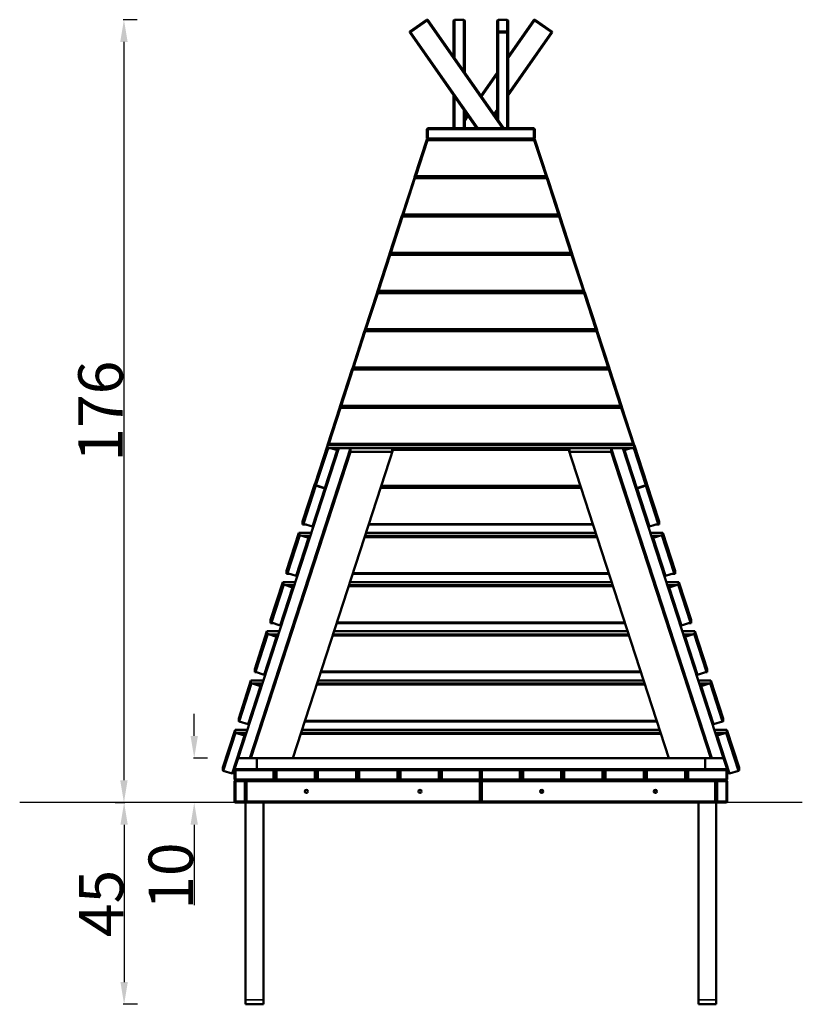
# Model space of a CAD drawing. Units: millimetres. Extents: x 1893 to 2069, y 566 to 788.
import ezdxf

# ---------------------------------------------------------------- set-up
doc = ezdxf.new("R2010")
doc.units = ezdxf.units.MM
doc.header["$LTSCALE"] = 10
doc.layers.add('Widoczne (ISO)', color=7, linetype='Continuous', lineweight=50)
doc.layers.add('Widoczne wąskie (ISO)', color=7, linetype='Continuous', lineweight=35)
doc.styles.get("Standard").update_dxf_attribs({"font": 'tahoma.ttf'})
doc.dimstyles.new('Karol 10', dxfattribs={"dimtxt": 10, "dimasz": 5, "dimexe": 0.18, "dimexo": 0.0625, "dimgap": 0.09, "dimtad": 1, "dimdec": 0, "dimzin": 0, "dimdsep": 46, "dimtxsty": 'Standard', "dimcen": 0.09, "dimadec": 0, "dimazin": 0, "dimtfac": 1, "dimtdec": 0, "dimtofl": 0, "dimtmove": 0, "dimatfit": 3, "dimfxl": 3, "dimfxlon": 1, "dimtolj": 1, "dimtzin": 0, "dimarcsym": 0})

# ---------------------------------------------------------------- blocks, each defined once
blk = doc.blocks.new('*D13')
at = {"color": 0, "lineweight": -2, "transparency": 16777216}
for p, q in [((1919.2, 788.1), (1916.02, 788.1)), ((1916.2, 783.1), (1916.2, 616.83)), ((1914.25, 611.83), (1916.38, 611.83))]:
    blk.add_line(p, q, dxfattribs=at)
at = {"color": 0, "transparency": 16777216}
for points in [[(1915.36, 783.1), (1917.03, 783.1), (1916.2, 788.1)], [(1915.36, 616.83), (1917.03, 616.83), (1916.2, 611.83)]]:
    blk.add_solid(points, dxfattribs=at)
at = {"layer": 'Defpoints', "color": 0, "transparency": 16777216}
for p in [(1991.71, 788.1), (1914.19, 611.83), (1916.2, 611.83)]:
    blk.add_point(p, dxfattribs=at)
at = {"color": 0, "transparency": 16777216, "insert": (1910.91, 699.96), "char_height": 10, "attachment_point": 5, "rotation": 90}
blk.add_mtext('\\A1;176', dxfattribs=at)
blk = doc.blocks.new('*D14')
at = {"color": 0, "lineweight": -2, "transparency": 16777216}
for p, q in [((1919.24, 611.83), (1916.06, 611.83)), ((1916.24, 606.83), (1916.24, 571.4)), ((1919.24, 566.4), (1916.06, 566.4))]:
    blk.add_line(p, q, dxfattribs=at)
at = {"color": 0, "transparency": 16777216}
for points in [[(1915.41, 606.83), (1917.07, 606.83), (1916.24, 611.83)], [(1915.41, 571.4), (1917.07, 571.4), (1916.24, 566.4)]]:
    blk.add_solid(points, dxfattribs=at)
at = {"layer": 'Defpoints', "color": 0, "transparency": 16777216}
for p in [(1937.32, 611.83), (1916.24, 566.4), (1945.6, 566.4)]:
    blk.add_point(p, dxfattribs=at)
at = {"color": 0, "transparency": 16777216, "insert": (1911.05, 589.11), "char_height": 10, "attachment_point": 5, "rotation": 90}
blk.add_mtext('\\A1;45', dxfattribs=at)
blk = doc.blocks.new('*D15')
at = {"color": 0, "lineweight": -2, "transparency": 16777216}
for p, q in [((1932.03, 626.83), (1932.03, 631.83)), ((1935.03, 621.83), (1931.85, 621.83)), ((1935.03, 611.83), (1931.85, 611.83)), ((1932.03, 606.83), (1932.03, 588.71))]:
    blk.add_line(p, q, dxfattribs=at)
at = {"color": 0, "transparency": 16777216}
for points in [[(1931.2, 626.83), (1932.86, 626.83), (1932.03, 621.83)], [(1931.2, 606.83), (1932.86, 606.83), (1932.03, 611.83)]]:
    blk.add_solid(points, dxfattribs=at)
at = {"layer": 'Defpoints', "color": 0, "transparency": 16777216}
for p in [(1979.28, 621.83), (1932.03, 611.83), (1979.14, 611.83)]:
    blk.add_point(p, dxfattribs=at)
at = {"color": 0, "transparency": 16777216, "insert": (1926.74, 595.27), "char_height": 10, "attachment_point": 5, "rotation": 90}
blk.add_mtext('\\A1;10', dxfattribs=at)

msp = doc.modelspace()

# ---------------------------------------------------------------- linework, layer by layer
msp.add_line((2069.01, 611.83), (1892.72, 611.83))
at = {"layer": 'Widoczne (ISO)'}
for p, q in [((1984.38, 788.1), (1980.62, 785.46)), ((1980.73, 785.3), (1984.5, 787.93)), ((1984.5, 787.93), (1984.38, 788.1)), ((1984.38, 788.1), (1984.66, 788.05)), ((1984.66, 788.05), (1984.5, 787.93)), ((1984.5, 787.93), (2001.51, 763.64)), ((2001.76, 763.64), (1984.66, 788.05)), ((1990.46, 787.93), (1990.66, 788.1)), ((1990.66, 788.05), (1990.46, 787.93)), ((1990.46, 787.93), (1990.46, 779.78)), ((1990.66, 788.1), (1990.66, 788.05)), ((1992.76, 788.1), (1990.66, 788.1)), ((1990.66, 779.49), (1990.66, 788.05)), ((1990.66, 788.05), (1992.76, 788.05)), ((1992.76, 788.05), (1992.76, 788.1)), ((1992.76, 788.1), (1992.96, 787.93)), ((1992.96, 787.93), (1992.76, 788.05)), ((1992.76, 788.05), (1992.76, 776.49)), ((1992.96, 776.21), (1992.96, 787.93)), ((2000.46, 788.1), (2000.26, 787.93)), ((2000.26, 787.93), (2000.26, 785.3)), ((2000.46, 785.46), (2000.46, 788.1)), ((2000.46, 788.1), (2002.56, 788.1)), ((2002.76, 787.93), (2002.56, 788.1)), ((2002.56, 788.1), (2002.56, 785.46)), ((2008.55, 788.05), (2002.76, 779.78)), ((2002.76, 785.3), (2002.76, 787.93)), ((2002.76, 779.43), (2008.71, 787.93)), ((2008.55, 788.05), (2008.83, 788.1)), ((2008.71, 787.93), (2008.55, 788.05)), ((2008.83, 788.1), (2008.71, 787.93)), ((2008.71, 787.93), (2012.48, 785.3)), ((2012.6, 785.46), (2008.83, 788.1)), ((1980.57, 785.18), (1980.62, 785.46)), ((1980.73, 785.3), (1980.57, 785.18)), ((1980.57, 785.18), (1995.65, 763.64)), ((1980.62, 785.46), (1980.73, 785.3)), ((1995.9, 763.64), (1980.73, 785.3)), ((2000.26, 785.3), (2000.46, 785.46)), ((2000.46, 785.18), (2000.26, 785.3)), ((2000.26, 785.3), (2000.26, 765.78)), ((2000.46, 785.46), (2000.46, 785.18)), ((2002.56, 785.46), (2000.46, 785.46)), ((2000.46, 765.49), (2000.46, 785.18)), ((2000.46, 785.18), (2002.56, 785.18)), ((2002.56, 785.18), (2002.56, 785.46)), ((2002.56, 785.46), (2002.76, 785.3)), ((2002.76, 785.3), (2002.56, 785.18)), ((2002.56, 785.18), (2002.56, 763.64)), ((2002.76, 763.64), (2002.76, 785.3)), ((2012.48, 785.3), (2002.76, 771.41)), ((2002.76, 771.06), (2012.64, 785.18)), ((2012.48, 785.3), (2012.6, 785.46)), ((2012.64, 785.18), (2012.48, 785.3)), ((2012.6, 785.46), (2012.64, 785.18)), ((2000.26, 776.21), (1996.61, 770.99)), ((1996.73, 770.82), (2000.26, 775.86)), ((1990.46, 771.06), (1990.46, 763.64)), ((1990.66, 763.64), (1990.66, 770.77)), ((1992.76, 767.77), (1992.76, 763.64)), ((1992.96, 763.64), (1992.96, 767.49)), ((2000.26, 767.84), (1999.54, 766.81)), ((1999.66, 766.63), (2000.26, 767.49)), ((1993.55, 766.63), (1992.96, 765.78)), ((1992.96, 765.43), (1993.68, 766.46)), ((1984.46, 763.44), (1984.66, 763.64)), ((1984.66, 763.44), (1984.46, 763.44)), ((1984.46, 763.44), (1984.46, 761.34)), ((1984.66, 763.64), (1984.66, 763.44)), ((2008.56, 763.64), (1984.66, 763.64)), ((1984.66, 763.44), (2008.56, 763.44)), ((1984.66, 761.34), (1984.66, 763.44)), ((2008.56, 763.64), (2008.76, 763.44)), ((2008.56, 763.44), (2008.56, 763.64)), ((2008.76, 763.44), (2008.56, 763.44)), ((2008.56, 763.44), (2008.56, 761.34)), ((2008.76, 761.34), (2008.76, 763.44)), ((1984.41, 761.12), (1981.65, 752.61)), ((1981.92, 752.86), (1984.56, 761)), ((1984.56, 761), (1984.41, 761.12)), ((2008.79, 761.12), (1984.41, 761.12)), ((1984.66, 761.14), (1984.46, 761.34)), ((1984.46, 761.34), (1984.66, 761.34)), ((1984.56, 761), (2008.64, 761)), ((1984.66, 761.34), (1984.66, 761.14)), ((2008.56, 761.34), (1984.66, 761.34)), ((1984.66, 761.14), (2008.56, 761.14)), ((1987.17, 761.12), (1987.18, 761.14)), ((1989.81, 761.14), (1989.8, 761.12)), ((1989.83, 761.12), (1989.84, 761.14)), ((1989.84, 761.14), (1989.83, 761.12)), ((1996.6, 761.12), (1996.6, 761.14)), ((1996.6, 761.14), (1996.6, 761.12)), ((2003.37, 761.14), (2003.38, 761.12)), ((2003.37, 761.12), (2003.37, 761.14)), ((2003.4, 761.12), (2003.4, 761.14)), ((2006.03, 761.14), (2006.03, 761.12)), ((2008.56, 761.34), (2008.76, 761.34)), ((2008.56, 761.14), (2008.56, 761.34)), ((2008.76, 761.34), (2008.56, 761.14)), ((2008.64, 761), (2008.79, 761.12)), ((2008.64, 761), (2011.29, 752.86)), ((2011.56, 752.61), (2008.79, 761.12)), ((1981.62, 752.51), (1978.85, 744)), ((1979.12, 744.25), (1981.76, 752.39)), ((2011.59, 752.51), (1981.62, 752.51)), ((1981.76, 752.39), (1981.62, 752.51)), ((1981.65, 752.61), (1981.92, 752.86)), ((1981.65, 752.61), (2011.56, 752.61)), ((1981.65, 752.61), (1981.65, 752.51)), ((1981.76, 752.39), (2011.44, 752.39)), ((2011.29, 752.86), (1981.92, 752.86)), ((2011.29, 752.86), (2011.56, 752.61)), ((2011.59, 752.51), (2011.44, 752.39)), ((2011.44, 752.39), (2014.09, 744.25)), ((2011.56, 752.61), (2011.56, 752.51)), ((2014.36, 744), (2011.59, 752.51)), ((1978.82, 743.9), (1976.05, 735.39)), ((1976.32, 735.64), (1978.96, 743.78)), ((2014.39, 743.9), (1978.82, 743.9)), ((1978.96, 743.78), (1978.82, 743.9)), ((1979.12, 744.25), (1978.85, 744)), ((1978.85, 744), (2014.36, 744)), ((1978.85, 744), (1978.85, 743.9)), ((1978.96, 743.78), (2014.24, 743.78)), ((2014.09, 744.25), (1979.12, 744.25)), ((2014.09, 744.25), (2014.36, 744)), ((2014.39, 743.9), (2014.24, 743.78)), ((2014.24, 743.78), (2016.89, 735.64)), ((2014.36, 744), (2014.36, 743.9)), ((2017.16, 735.39), (2014.39, 743.9)), ((1976.02, 735.29), (1973.25, 726.77)), ((1973.52, 727.03), (1976.16, 735.17)), ((2017.19, 735.29), (1976.02, 735.29)), ((1976.16, 735.17), (1976.02, 735.29)), ((1976.32, 735.64), (1976.05, 735.39)), ((1976.05, 735.39), (2017.16, 735.39)), ((1976.05, 735.39), (1976.05, 735.29)), ((1976.16, 735.17), (2017.04, 735.17)), ((2016.89, 735.64), (1976.32, 735.64)), ((2016.89, 735.64), (2017.16, 735.39)), ((2017.19, 735.29), (2017.04, 735.17)), ((2017.04, 735.17), (2019.69, 727.03)), ((2017.16, 735.39), (2017.16, 735.29)), ((2019.96, 726.77), (2017.19, 735.29)), ((1973.22, 726.68), (1970.45, 718.16)), ((1970.72, 718.42), (1973.36, 726.55)), ((2019.99, 726.68), (1973.22, 726.68)), ((1973.36, 726.55), (1973.22, 726.68)), ((1973.52, 727.03), (1973.25, 726.77)), ((1973.25, 726.77), (2019.96, 726.77)), ((1973.25, 726.77), (1973.25, 726.68)), ((1973.36, 726.55), (2019.84, 726.55)), ((2019.69, 727.03), (1973.52, 727.03)), ((2019.69, 727.03), (2019.96, 726.77)), ((2019.84, 726.55), (2019.99, 726.68)), ((2019.84, 726.55), (2022.49, 718.42)), ((2019.96, 726.77), (2019.96, 726.68)), ((2022.76, 718.16), (2019.99, 726.68)), ((1970.72, 718.42), (1970.45, 718.16)), ((2022.49, 718.42), (1970.72, 718.42)), ((2022.76, 718.16), (2022.49, 718.42)), ((1970.42, 718.07), (1967.65, 709.55)), ((1967.92, 709.81), (1970.56, 717.94)), ((2022.79, 718.07), (1970.42, 718.07)), ((1970.56, 717.94), (1970.42, 718.07)), ((1970.45, 718.16), (2022.76, 718.16)), ((1970.45, 718.16), (1970.45, 718.07)), ((1970.56, 717.94), (2022.64, 717.94)), ((2022.64, 717.94), (2022.79, 718.07)), ((2022.64, 717.94), (2025.29, 709.81)), ((2022.76, 718.16), (2022.76, 718.07)), ((2025.56, 709.55), (2022.79, 718.07)), ((1967.62, 709.46), (1964.85, 700.94)), ((2025.59, 709.46), (1967.62, 709.46)), ((1967.77, 709.33), (1967.62, 709.46)), ((1967.92, 709.81), (1967.65, 709.55)), ((1967.65, 709.55), (2025.56, 709.55)), ((1967.65, 709.55), (1967.65, 709.46)), ((2025.29, 709.81), (1967.92, 709.81)), ((2025.56, 709.55), (2025.29, 709.81)), ((2025.59, 709.46), (2025.44, 709.33)), ((2025.56, 709.55), (2025.56, 709.46)), ((2028.36, 700.94), (2025.59, 709.46)), ((1965.12, 701.19), (1967.77, 709.33)), ((1967.77, 709.33), (2025.44, 709.33)), ((2025.44, 709.33), (2028.09, 701.19)), ((1964.82, 700.85), (1962.05, 692.33)), ((1962.32, 692.58), (1964.97, 700.72)), ((2028.39, 700.85), (1964.82, 700.85)), ((1964.97, 700.72), (1964.82, 700.85)), ((1965.12, 701.19), (1964.85, 700.94)), ((1964.85, 700.94), (2028.36, 700.94)), ((1964.85, 700.94), (1964.85, 700.85)), ((1964.97, 700.72), (2028.24, 700.72)), ((2028.09, 701.19), (1965.12, 701.19)), ((2028.09, 701.19), (2028.36, 700.94)), ((2028.39, 700.85), (2028.24, 700.72)), ((2028.24, 700.72), (2030.89, 692.58)), ((2028.36, 700.94), (2028.36, 700.85)), ((2031.16, 692.33), (2028.39, 700.85)), ((1959.25, 683.69), (1962.02, 692.21)), ((1961.99, 691.7), (1962.05, 691.73)), ((1962.02, 692.21), (1962.05, 692.21)), ((1962.02, 692.21), (1962.02, 691.72)), ((1962.32, 692.58), (1962.05, 692.33)), ((1962.05, 692.33), (2031.16, 692.33)), ((1962.05, 692.33), (1962.05, 691.65)), ((2030.89, 692.58), (1962.32, 692.58)), ((2030.89, 692.58), (2031.16, 692.33)), ((2031.16, 692.33), (2031.16, 691.65)), ((2031.16, 692.21), (2031.19, 692.21)), ((2031.16, 691.73), (2031.22, 691.7)), ((2031.19, 692.21), (2033.96, 683.69)), ((2031.19, 692.21), (2031.19, 691.72)), ((1941.92, 621.83), (1964.6, 691.65)), ((1967.23, 691.65), (1944.54, 621.83)), ((1944.56, 621.83), (1967.23, 691.57)), ((1967.23, 690.78), (1944.82, 621.83)), ((1954.24, 621.83), (1976.93, 691.65)), ((1961.99, 691.7), (1959.33, 683.52)), ((1959.46, 683.27), (1962.18, 691.65)), ((1964.24, 691.18), (1961.46, 682.62)), ((2031.16, 691.65), (1962.05, 691.65)), ((1962.8, 691.65), (1964.24, 691.18)), ((1963.12, 691.65), (1964.27, 691.28)), ((1963.47, 691.54), (1963.15, 691.54)), ((1963.93, 691.28), (1964.25, 691.28)), ((1964.37, 690.93), (1964.24, 691.18)), ((1964.39, 691.65), (1964.27, 691.28)), ((1964.52, 691.41), (1964.27, 691.28)), ((1964.28, 691.28), (1964.48, 691.28)), ((1967.11, 691.28), (1967.13, 691.28)), ((1967.21, 691.54), (1967.19, 691.54)), ((1967.25, 691.65), (1967.23, 691.59)), ((1976.64, 691.59), (1967.23, 691.59)), ((1967.23, 691.59), (1967.23, 690.78)), ((1967.23, 690.78), (1976.64, 690.78)), ((1976.64, 691.59), (1976.66, 691.65)), ((1976.64, 690.78), (1976.93, 691.65)), ((1976.64, 690.78), (1976.64, 691.59)), ((1976.81, 691.28), (2016.4, 691.28)), ((2016.31, 691.54), (1976.89, 691.54)), ((2038.97, 621.83), (2016.28, 691.65)), ((2016.56, 690.78), (2016.28, 691.65)), ((2016.56, 691.59), (2016.54, 691.65)), ((2025.98, 691.59), (2016.56, 691.59)), ((2016.56, 691.59), (2016.56, 690.78)), ((2016.56, 690.78), (2025.98, 690.78)), ((2025.98, 691.59), (2025.96, 691.65)), ((2048.66, 621.83), (2025.98, 691.65)), ((2025.98, 690.78), (2025.98, 691.59)), ((2025.98, 691.57), (2048.65, 621.83)), ((2048.39, 621.83), (2025.98, 690.78)), ((2026.01, 691.54), (2025.99, 691.54)), ((2026.08, 691.28), (2026.1, 691.28)), ((2028.61, 691.65), (2051.29, 621.83)), ((2028.68, 691.41), (2028.94, 691.28)), ((2028.73, 691.28), (2028.93, 691.28)), ((2028.94, 691.28), (2028.82, 691.65)), ((2028.84, 690.93), (2028.97, 691.18)), ((2030.08, 691.65), (2028.94, 691.28)), ((2028.95, 691.28), (2029.28, 691.28)), ((2030.41, 691.65), (2028.97, 691.18)), ((2031.75, 682.62), (2028.97, 691.18)), ((2030.06, 691.54), (2029.73, 691.54)), ((2031.02, 691.65), (2033.75, 683.27)), ((2033.87, 683.52), (2031.22, 691.7)), ((1956.45, 675.08), (1959.22, 683.6)), ((1959.18, 683.05), (1956.52, 674.87)), ((1956.65, 674.62), (1959.43, 683.18)), ((1959.18, 683.05), (1959.43, 683.18)), ((1959.22, 683.6), (1959.25, 683.6)), ((1959.22, 683.6), (1959.22, 683.07)), ((1959.25, 683.69), (1959.25, 683.09)), ((1959.38, 683.43), (1959.28, 683.1)), ((1959.33, 683.52), (1959.46, 683.27)), ((1959.43, 683.18), (1961.43, 682.53)), ((1959.46, 683.27), (1961.46, 682.62)), ((1959.52, 683.15), (1959.55, 683.24)), ((1959.86, 683.14), (1959.54, 683.14)), ((1959.92, 683.02), (1960.24, 683.02)), ((1960.53, 682.92), (1960.21, 682.92)), ((1964.41, 682.92), (1964.39, 682.92)), ((1964.42, 683.02), (1964.44, 683.02)), ((1964.49, 683.14), (1964.47, 683.14)), ((2019.11, 682.92), (1974.09, 682.92)), ((1974.12, 683.02), (2019.08, 683.02)), ((2019.04, 683.14), (1974.16, 683.14)), ((2028.74, 683.14), (2028.72, 683.14)), ((2028.76, 683.02), (2028.78, 683.02)), ((2028.81, 682.92), (2028.79, 682.92)), ((2033.75, 683.27), (2031.75, 682.62)), ((2033.78, 683.18), (2031.78, 682.53)), ((2033, 682.92), (2032.67, 682.92)), ((2032.96, 683.02), (2033.29, 683.02)), ((2033.67, 683.14), (2033.35, 683.14)), ((2033.65, 683.24), (2033.68, 683.15)), ((2033.87, 683.52), (2033.75, 683.27)), ((2033.78, 683.18), (2034.03, 683.05)), ((2033.78, 683.18), (2036.56, 674.62)), ((2033.93, 683.1), (2033.82, 683.43)), ((2033.96, 683.69), (2033.96, 683.09)), ((2033.96, 683.6), (2033.99, 683.6)), ((2033.99, 683.6), (2036.76, 675.08)), ((2033.99, 683.6), (2033.99, 683.07)), ((2036.69, 674.87), (2034.03, 683.05)), ((1961.43, 682.53), (1958.65, 673.97)), ((1960.99, 682.67), (1961.32, 682.67)), ((1961.56, 682.28), (1961.43, 682.53)), ((1961.71, 682.75), (1961.46, 682.62)), ((1961.55, 682.67), (1961.68, 682.67)), ((1964.31, 682.67), (1964.33, 682.67)), ((1974.01, 682.67), (2019.2, 682.67)), ((2028.88, 682.67), (2028.9, 682.67)), ((2031.5, 682.75), (2031.75, 682.62)), ((2031.52, 682.67), (2031.66, 682.67)), ((2031.65, 682.28), (2031.78, 682.53)), ((2034.56, 673.97), (2031.78, 682.53)), ((2031.89, 682.67), (2032.21, 682.67)), ((1956.45, 675.08), (1956.45, 674.4)), ((1956.57, 674.77), (1956.45, 674.4)), ((1956.72, 674.53), (1956.45, 674.4)), ((1956.45, 674.4), (1957.31, 674.4)), ((1956.52, 674.87), (1956.65, 674.62)), ((1956.65, 674.62), (1958.65, 673.97)), ((1956.72, 674.53), (1956.74, 674.59)), ((1956.92, 674.53), (1956.72, 674.53)), ((1958.9, 674.1), (1958.65, 673.97)), ((1961.63, 674.4), (1961.65, 674.4)), ((1961.69, 674.53), (1961.67, 674.53)), ((1971.32, 674.4), (2021.88, 674.4)), ((2021.84, 674.53), (1971.36, 674.53)), ((2031.54, 674.53), (2031.52, 674.53)), ((2031.56, 674.4), (2031.58, 674.4)), ((2034.31, 674.1), (2034.56, 673.97)), ((2036.56, 674.62), (2034.56, 673.97)), ((2035.9, 674.4), (2036.76, 674.4)), ((2036.49, 674.53), (2036.29, 674.53)), ((2036.47, 674.59), (2036.49, 674.53)), ((2036.49, 674.53), (2036.76, 674.4)), ((2036.69, 674.87), (2036.56, 674.62)), ((2036.76, 674.4), (2036.64, 674.77)), ((2036.76, 675.08), (2036.76, 674.4)), ((1952.85, 664.01), (1955.62, 672.53)), ((1955.56, 671.92), (1952.9, 663.74)), ((1953.03, 663.49), (1955.81, 672.05)), ((1955.56, 671.92), (1955.81, 672.05)), ((1955.62, 672.53), (1958.39, 672.53)), ((1955.62, 672.53), (1955.62, 671.95)), ((1955.81, 672.05), (1957.81, 671.4)), ((1958.17, 671.85), (1956.43, 671.85)), ((1960.81, 671.85), (1960.8, 671.85)), ((1961.02, 672.53), (1961.03, 672.53)), ((2022.71, 671.85), (1970.49, 671.85)), ((1970.71, 672.53), (2022.49, 672.53)), ((2032.17, 672.53), (2032.19, 672.53)), ((2032.41, 671.85), (2032.39, 671.85)), ((2034.82, 672.53), (2037.59, 672.53)), ((2036.77, 671.85), (2035.04, 671.85)), ((2037.39, 672.05), (2035.4, 671.4)), ((2037.39, 672.05), (2037.64, 671.92)), ((2037.39, 672.05), (2040.17, 663.49)), ((2037.59, 672.53), (2040.36, 664.01)), ((2037.59, 672.53), (2037.59, 671.95)), ((2040.3, 663.74), (2037.64, 671.92)), ((1957.81, 671.4), (1955.03, 662.84)), ((1957.21, 671.59), (1958.08, 671.59)), ((1957.94, 671.15), (1957.81, 671.4)), ((1960.71, 671.59), (1960.73, 671.59)), ((1970.41, 671.59), (2022.8, 671.59)), ((2032.47, 671.59), (2032.49, 671.59)), ((2035.12, 671.59), (2035.99, 671.59)), ((2035.27, 671.15), (2035.4, 671.4)), ((2038.18, 662.84), (2035.4, 671.4)), ((1952.85, 664.01), (1952.85, 663.33)), ((1952.95, 663.65), (1952.85, 663.33)), ((1953.12, 663.45), (1952.85, 663.33)), ((1952.85, 663.33), (1953.53, 663.33)), ((1952.9, 663.74), (1953.03, 663.49)), ((1953.03, 663.49), (1955.03, 662.84)), ((1953.12, 663.45), (1953.12, 663.46)), ((1953.14, 663.45), (1953.12, 663.45)), ((1955.28, 662.97), (1955.03, 662.84)), ((1958.03, 663.33), (1958.05, 663.33)), ((1958.09, 663.45), (1958.07, 663.45)), ((1967.72, 663.33), (2025.48, 663.33)), ((2025.44, 663.45), (1967.76, 663.45)), ((2035.14, 663.45), (2035.12, 663.45)), ((2035.16, 663.33), (2035.18, 663.33)), ((2037.92, 662.97), (2038.18, 662.84)), ((2040.17, 663.49), (2038.18, 662.84)), ((2039.68, 663.33), (2040.36, 663.33)), ((2040.09, 663.45), (2040.06, 663.45)), ((2040.08, 663.46), (2040.09, 663.45)), ((2040.09, 663.45), (2040.36, 663.33)), ((2040.3, 663.74), (2040.17, 663.49)), ((2040.36, 663.33), (2040.25, 663.65)), ((2040.36, 664.01), (2040.36, 663.33)), ((1949.25, 652.93), (1952.02, 661.45)), ((1951.95, 660.79), (1949.29, 652.61)), ((1949.42, 652.36), (1952.2, 660.92)), ((1951.95, 660.79), (1952.2, 660.92)), ((1952.02, 661.45), (1954.79, 661.45)), ((1952.02, 661.45), (1952.02, 660.83)), ((1952.2, 660.92), (1954.2, 660.27)), ((1954.57, 660.77), (1952.65, 660.77)), ((1957.22, 660.77), (1957.2, 660.77)), ((1957.42, 661.45), (1957.44, 661.45)), ((2026.31, 660.77), (1966.89, 660.77)), ((1967.11, 661.45), (2026.09, 661.45)), ((2035.77, 661.45), (2035.79, 661.45)), ((2036.01, 660.77), (2035.99, 660.77)), ((2038.42, 661.45), (2041.19, 661.45)), ((2040.55, 660.77), (2038.64, 660.77)), ((2041.01, 660.92), (2039.01, 660.27)), ((2041.01, 660.92), (2041.26, 660.79)), ((2041.01, 660.92), (2043.79, 652.36)), ((2041.19, 661.45), (2043.96, 652.93)), ((2041.19, 661.45), (2041.19, 660.83)), ((2043.92, 652.61), (2041.26, 660.79)), ((1954.2, 660.27), (1951.41, 651.71)), ((1953.44, 660.52), (1954.49, 660.52)), ((1954.32, 660.02), (1954.2, 660.27)), ((1957.11, 660.52), (1957.13, 660.52)), ((1966.81, 660.52), (2026.4, 660.52)), ((2036.07, 660.52), (2036.09, 660.52)), ((2038.72, 660.52), (2039.77, 660.52)), ((2038.88, 660.02), (2039.01, 660.27)), ((2041.79, 651.71), (2039.01, 660.27)), ((1949.25, 652.93), (1949.25, 652.25)), ((1949.34, 652.52), (1949.25, 652.25)), ((1949.46, 652.35), (1949.25, 652.25)), ((1949.25, 652.25), (1949.75, 652.25)), ((1949.29, 652.61), (1949.42, 652.36)), ((1949.42, 652.36), (1951.41, 651.71)), ((1951.67, 651.84), (1951.41, 651.71)), ((1954.43, 652.25), (1954.45, 652.25)), ((1954.49, 652.38), (1954.47, 652.38)), ((1964.12, 652.25), (2029.08, 652.25)), ((2029.04, 652.38), (1964.17, 652.38)), ((2038.74, 652.38), (2038.72, 652.38)), ((2038.76, 652.25), (2038.78, 652.25)), ((2041.54, 651.84), (2041.79, 651.71)), ((2043.79, 652.36), (2041.79, 651.71)), ((2043.46, 652.25), (2043.96, 652.25)), ((2043.75, 652.35), (2043.96, 652.25)), ((2043.92, 652.61), (2043.79, 652.36)), ((2043.96, 652.25), (2043.87, 652.52)), ((2043.96, 652.93), (2043.96, 652.25)), ((1945.65, 641.86), (1948.42, 650.38)), ((1948.33, 649.67), (1945.67, 641.49)), ((1945.8, 641.24), (1948.58, 649.79)), ((1948.33, 649.67), (1948.58, 649.79)), ((1948.42, 650.38), (1951.19, 650.38)), ((1948.42, 650.38), (1948.42, 649.71)), ((1948.58, 649.79), (1950.58, 649.15)), ((1950.97, 649.7), (1948.88, 649.7)), ((1953.62, 649.7), (1953.6, 649.7)), ((1953.82, 650.38), (1953.84, 650.38)), ((2029.91, 649.7), (1963.29, 649.7)), ((1963.51, 650.38), (2029.69, 650.38)), ((2039.37, 650.38), (2039.39, 650.38)), ((2039.61, 649.7), (2039.59, 649.7)), ((2042.02, 650.38), (2044.79, 650.38)), ((2044.33, 649.7), (2042.24, 649.7)), ((2044.62, 649.79), (2042.63, 649.15)), ((2044.62, 649.79), (2044.88, 649.67)), ((2044.62, 649.79), (2047.4, 641.24)), ((2044.79, 650.38), (2047.55, 641.86)), ((2044.79, 650.38), (2044.79, 649.71)), ((2047.53, 641.49), (2044.88, 649.67)), ((1950.58, 649.15), (1947.8, 640.59)), ((1949.66, 649.45), (1950.89, 649.45)), ((1950.71, 648.89), (1950.58, 649.15)), ((1953.52, 649.45), (1953.53, 649.45)), ((1963.21, 649.45), (2029.99, 649.45)), ((2039.67, 649.45), (2039.69, 649.45)), ((2042.32, 649.45), (2043.55, 649.45)), ((2042.5, 648.89), (2042.63, 649.15)), ((2045.41, 640.59), (2042.63, 649.15)), ((1945.65, 641.86), (1945.65, 641.18)), ((1945.72, 641.39), (1945.65, 641.18)), ((1945.8, 641.25), (1945.65, 641.18)), ((1945.65, 641.18), (1945.97, 641.18)), ((1945.67, 641.49), (1945.8, 641.24)), ((1945.8, 641.24), (1947.8, 640.59)), ((1950.83, 641.18), (1950.85, 641.18)), ((1950.89, 641.31), (1950.87, 641.31)), ((1960.53, 641.18), (2032.68, 641.18)), ((2032.64, 641.31), (1960.57, 641.31)), ((2042.33, 641.31), (2042.32, 641.31)), ((2042.36, 641.18), (2042.38, 641.18)), ((2047.4, 641.24), (2045.41, 640.59)), ((2047.24, 641.18), (2047.55, 641.18)), ((2047.53, 641.49), (2047.4, 641.24)), ((2047.41, 641.25), (2047.55, 641.18)), ((2047.55, 641.18), (2047.49, 641.39)), ((2047.55, 641.86), (2047.55, 641.18)), ((1942.05, 630.78), (1944.82, 639.3)), ((1944.72, 638.54), (1942.06, 630.36)), ((1942.19, 630.11), (1944.97, 638.67)), ((1944.72, 638.54), (1944.97, 638.67)), ((1944.82, 638.62), (1944.81, 638.59)), ((1944.82, 639.3), (1947.59, 639.3)), ((1944.82, 639.3), (1944.82, 638.62)), ((1944.88, 638.62), (1944.82, 638.62)), ((1944.84, 638.6), (1944.82, 638.62)), ((1944.97, 638.67), (1946.96, 638.02)), ((1947.37, 638.62), (1945.1, 638.62)), ((1948.05, 640.71), (1947.8, 640.59)), ((1950.02, 638.62), (1950, 638.62)), ((1950.22, 639.3), (1950.24, 639.3)), ((2033.51, 638.62), (1959.69, 638.62)), ((1959.92, 639.3), (2033.29, 639.3)), ((2042.97, 639.3), (2042.99, 639.3)), ((2043.21, 638.62), (2043.19, 638.62)), ((2045.16, 640.71), (2045.41, 640.59)), ((2045.61, 639.3), (2048.39, 639.3)), ((2048.11, 638.62), (2045.83, 638.62)), ((2048.24, 638.67), (2046.24, 638.02)), ((2048.24, 638.67), (2048.49, 638.54)), ((2048.24, 638.67), (2051.02, 630.11)), ((2048.39, 638.62), (2048.32, 638.62)), ((2048.37, 638.6), (2048.39, 638.62)), ((2048.39, 639.3), (2051.15, 630.78)), ((2048.39, 639.3), (2048.39, 638.62)), ((2048.4, 638.59), (2048.39, 638.62)), ((2051.15, 630.36), (2048.49, 638.54)), ((1946.96, 638.02), (1944.18, 629.46)), ((1945.88, 638.37), (1947.29, 638.37)), ((1947.09, 637.77), (1946.96, 638.02)), ((1949.92, 638.37), (1949.93, 638.37)), ((1959.61, 638.37), (2033.59, 638.37)), ((2043.27, 638.37), (2043.29, 638.37)), ((2045.92, 638.37), (2047.33, 638.37)), ((2046.11, 637.77), (2046.24, 638.02)), ((2049.02, 629.46), (2046.24, 638.02)), ((1942.05, 630.78), (1942.05, 630.11)), ((1942.11, 630.27), (1942.05, 630.11)), ((1942.16, 630.16), (1942.05, 630.11)), ((1942.05, 630.11), (1942.19, 630.11)), ((1942.06, 630.36), (1942.19, 630.11)), ((1942.19, 630.11), (1944.18, 629.46)), ((1947.23, 630.11), (1947.25, 630.11)), ((1947.29, 630.23), (1947.27, 630.23)), ((1956.93, 630.11), (2036.28, 630.11)), ((2036.24, 630.23), (1956.97, 630.23)), ((2045.93, 630.23), (2045.92, 630.23)), ((2045.96, 630.11), (2045.97, 630.11)), ((2051.02, 630.11), (2049.02, 629.46)), ((2051.01, 630.11), (2051.15, 630.11)), ((2051.15, 630.36), (2051.02, 630.11)), ((2051.04, 630.16), (2051.15, 630.11)), ((2051.15, 630.11), (2051.1, 630.27)), ((2051.15, 630.78), (2051.15, 630.11)), ((1938.45, 619.71), (1941.22, 628.23)), ((1938.57, 618.98), (1941.35, 627.54)), ((1941.1, 627.41), (1941.35, 627.54)), ((1941.22, 627.55), (1941.19, 627.46)), ((1941.22, 628.23), (1943.99, 628.23)), ((1941.22, 628.23), (1941.22, 627.55)), ((1941.26, 627.49), (1941.22, 627.55)), ((1943.77, 627.55), (1941.22, 627.55)), ((1941.35, 627.54), (1943.35, 626.89)), ((1944.44, 629.59), (1944.18, 629.46)), ((1946.42, 627.55), (1946.4, 627.55)), ((1946.62, 628.23), (1946.64, 628.23)), ((2037.11, 627.55), (1956.1, 627.55)), ((1956.32, 628.23), (2036.89, 628.23)), ((2046.57, 628.23), (2046.58, 628.23)), ((2046.8, 627.55), (2046.79, 627.55)), ((2048.77, 629.59), (2049.02, 629.46)), ((2049.21, 628.23), (2051.98, 628.23)), ((2051.98, 627.55), (2049.43, 627.55)), ((2051.85, 627.54), (2049.86, 626.89)), ((2052.11, 627.41), (2051.85, 627.54)), ((2051.85, 627.54), (2054.64, 618.98)), ((2051.95, 627.49), (2051.98, 627.55)), ((2051.98, 628.23), (2054.75, 619.71)), ((2051.98, 628.23), (2051.98, 627.55)), ((2052.01, 627.46), (2051.98, 627.55)), ((1941.1, 627.41), (1938.44, 619.23)), ((1943.35, 626.89), (1940.57, 618.33)), ((1942.1, 627.3), (1943.69, 627.3)), ((1943.48, 626.64), (1943.35, 626.89)), ((1946.32, 627.3), (1946.33, 627.3)), ((1956.01, 627.3), (2037.19, 627.3)), ((2046.87, 627.3), (2046.89, 627.3)), ((2049.52, 627.3), (2051.11, 627.3)), ((2049.73, 626.64), (2049.86, 626.89)), ((2052.64, 618.33), (2049.86, 626.89)), ((2054.76, 619.23), (2052.11, 627.41)), ((1941.1, 619.33), (1941.92, 621.83)), ((1941.92, 621.83), (1946.1, 621.83)), ((1946.1, 621.83), (1946.1, 619.33)), ((2047.1, 621.83), (1946.1, 621.83)), ((2051.29, 621.83), (2047.1, 621.83)), ((2047.1, 619.33), (2047.1, 621.83)), ((2051.29, 621.83), (2052.1, 619.33)), ((1938.44, 619.23), (1938.57, 618.98)), ((1938.45, 619.71), (1938.45, 619.27)), ((1938.45, 619.21), (1938.45, 619.03)), ((1938.49, 619.14), (1938.45, 619.03)), ((1938.53, 619.07), (1938.45, 619.03)), ((1938.45, 619.03), (1938.54, 619.03)), ((1938.57, 618.98), (1940.57, 618.33)), ((1940.82, 618.46), (1941.1, 619.33)), ((1941.01, 619.03), (1941.1, 619.03)), ((1941.13, 619.16), (1941.05, 619.16)), ((1941.1, 619.33), (1941.3, 619.33)), ((1941.2, 619.23), (1941.1, 619.13)), ((1941.1, 619.13), (1941.1, 617.03)), ((1941.3, 619.33), (1941.2, 619.23)), ((1941.3, 619.13), (1941.2, 619.23)), ((1949.9, 619.33), (1941.3, 619.33)), ((1941.3, 617.03), (1941.3, 619.13)), ((1941.3, 619.13), (1949.9, 619.13)), ((1950, 619.23), (1949.9, 619.33)), ((1949.9, 619.33), (1950.6, 619.33)), ((1950, 619.23), (1949.9, 619.13)), ((1949.9, 619.13), (1949.9, 617.03)), ((1950.1, 619.13), (1950, 619.23)), ((1950.43, 619.16), (1950.08, 619.16)), ((1950.1, 617.03), (1950.1, 619.13)), ((1950.1, 619.03), (1950.4, 619.03)), ((1950.5, 619.23), (1950.4, 619.13)), ((1950.4, 619.13), (1950.4, 617.03)), ((1950.6, 619.33), (1950.5, 619.23)), ((1950.6, 619.13), (1950.5, 619.23)), ((1959.2, 619.33), (1950.6, 619.33)), ((1950.6, 617.03), (1950.6, 619.13)), ((1950.6, 619.13), (1959.2, 619.13)), ((1959.3, 619.23), (1959.2, 619.33)), ((1959.2, 619.33), (1959.9, 619.33)), ((1959.3, 619.23), (1959.2, 619.13)), ((1959.2, 619.13), (1959.2, 617.03)), ((1959.4, 619.13), (1959.3, 619.23)), ((1959.73, 619.16), (1959.38, 619.16)), ((1959.4, 617.03), (1959.4, 619.13)), ((1959.4, 619.03), (1959.7, 619.03)), ((1959.8, 619.23), (1959.7, 619.13)), ((1959.7, 619.13), (1959.7, 617.03)), ((1959.9, 619.33), (1959.8, 619.23)), ((1959.9, 619.13), (1959.8, 619.23)), ((1968.5, 619.33), (1959.9, 619.33)), ((1959.9, 617.03), (1959.9, 619.13)), ((1959.9, 619.13), (1968.5, 619.13)), ((1968.6, 619.23), (1968.5, 619.33)), ((1968.5, 619.33), (1969.2, 619.33)), ((1968.6, 619.23), (1968.5, 619.13)), ((1968.5, 619.13), (1968.5, 617.03)), ((1968.7, 619.13), (1968.6, 619.23)), ((1969.03, 619.16), (1968.68, 619.16)), ((1968.7, 617.03), (1968.7, 619.13)), ((1968.7, 619.03), (1969, 619.03)), ((1969.1, 619.23), (1969, 619.13)), ((1969, 619.13), (1969, 617.03)), ((1969.2, 619.33), (1969.1, 619.23)), ((1969.2, 619.13), (1969.1, 619.23)), ((1977.8, 619.33), (1969.2, 619.33)), ((1969.2, 617.03), (1969.2, 619.13)), ((1969.2, 619.13), (1977.8, 619.13)), ((1977.9, 619.23), (1977.8, 619.33)), ((1977.8, 619.33), (1978.5, 619.33)), ((1977.9, 619.23), (1977.8, 619.13)), ((1977.8, 619.13), (1977.8, 617.03)), ((1978, 619.13), (1977.9, 619.23)), ((1978.33, 619.16), (1977.98, 619.16)), ((1978, 617.03), (1978, 619.13)), ((1978, 619.03), (1978.3, 619.03)), ((1978.4, 619.23), (1978.3, 619.13)), ((1978.3, 619.13), (1978.3, 617.03)), ((1978.5, 619.33), (1978.4, 619.23)), ((1978.5, 619.13), (1978.4, 619.23)), ((1987.1, 619.33), (1978.5, 619.33)), ((1978.5, 617.03), (1978.5, 619.13)), ((1978.5, 619.13), (1987.1, 619.13)), ((1987.2, 619.23), (1987.1, 619.33)), ((1987.1, 619.33), (1987.8, 619.33)), ((1987.2, 619.23), (1987.1, 619.13)), ((1987.1, 619.13), (1987.1, 617.03)), ((1987.3, 619.13), (1987.2, 619.23)), ((1987.63, 619.16), (1987.28, 619.16)), ((1987.3, 617.03), (1987.3, 619.13)), ((1987.3, 619.03), (1987.6, 619.03)), ((1987.7, 619.23), (1987.6, 619.13)), ((1987.6, 619.13), (1987.6, 617.03)), ((1987.8, 619.33), (1987.7, 619.23)), ((1987.8, 619.13), (1987.7, 619.23)), ((1996.4, 619.33), (1987.8, 619.33)), ((1987.8, 617.03), (1987.8, 619.13)), ((1987.8, 619.13), (1996.4, 619.13)), ((1996.5, 619.23), (1996.4, 619.33)), ((1996.4, 619.33), (1996.8, 619.33)), ((1996.5, 619.23), (1996.4, 619.13)), ((1996.4, 619.13), (1996.4, 617.03)), ((1996.6, 619.13), (1996.5, 619.23)), ((1996.63, 619.16), (1996.58, 619.16)), ((1996.7, 619.23), (1996.6, 619.13)), ((1996.6, 619.13), (1996.6, 617.03)), ((1996.6, 617.03), (1996.6, 619.13)), ((1996.8, 619.33), (1996.7, 619.23)), ((1996.8, 619.13), (1996.7, 619.23)), ((2005.4, 619.33), (1996.8, 619.33)), ((1996.8, 619.13), (2005.4, 619.13)), ((1996.8, 617.03), (1996.8, 619.13)), ((2005.5, 619.23), (2005.4, 619.33)), ((2005.4, 619.33), (2006.1, 619.33)), ((2005.5, 619.23), (2005.4, 619.13)), ((2005.4, 619.13), (2005.4, 617.03)), ((2005.6, 619.13), (2005.5, 619.23)), ((2005.93, 619.16), (2005.58, 619.16)), ((2005.6, 617.03), (2005.6, 619.13)), ((2005.6, 619.03), (2005.9, 619.03)), ((2006, 619.23), (2005.9, 619.13)), ((2005.9, 619.13), (2005.9, 617.03)), ((2006.1, 619.33), (2006, 619.23)), ((2006.1, 619.13), (2006, 619.23)), ((2014.7, 619.33), (2006.1, 619.33)), ((2006.1, 619.13), (2014.7, 619.13)), ((2006.1, 617.03), (2006.1, 619.13)), ((2014.8, 619.23), (2014.7, 619.33)), ((2014.7, 619.33), (2015.4, 619.33)), ((2014.8, 619.23), (2014.7, 619.13)), ((2014.7, 619.13), (2014.7, 617.03)), ((2014.9, 619.13), (2014.8, 619.23)), ((2015.23, 619.16), (2014.88, 619.16)), ((2014.9, 617.03), (2014.9, 619.13)), ((2014.9, 619.03), (2015.2, 619.03)), ((2015.3, 619.23), (2015.2, 619.13)), ((2015.2, 619.13), (2015.2, 617.03)), ((2015.4, 619.33), (2015.3, 619.23)), ((2015.4, 619.13), (2015.3, 619.23)), ((2024, 619.33), (2015.4, 619.33)), ((2015.4, 619.13), (2024, 619.13)), ((2015.4, 617.03), (2015.4, 619.13)), ((2024.1, 619.23), (2024, 619.33)), ((2024, 619.33), (2024.7, 619.33)), ((2024.1, 619.23), (2024, 619.13)), ((2024, 619.13), (2024, 617.03)), ((2024.2, 619.13), (2024.1, 619.23)), ((2024.53, 619.16), (2024.18, 619.16)), ((2024.2, 617.03), (2024.2, 619.13)), ((2024.2, 619.03), (2024.5, 619.03)), ((2024.6, 619.23), (2024.5, 619.13)), ((2024.5, 619.13), (2024.5, 617.03)), ((2024.7, 619.33), (2024.6, 619.23)), ((2024.7, 619.13), (2024.6, 619.23)), ((2033.3, 619.33), (2024.7, 619.33)), ((2024.7, 619.13), (2033.3, 619.13)), ((2024.7, 617.03), (2024.7, 619.13)), ((2033.4, 619.23), (2033.3, 619.33)), ((2033.3, 619.33), (2034, 619.33)), ((2033.4, 619.23), (2033.3, 619.13)), ((2033.3, 619.13), (2033.3, 617.03)), ((2033.5, 619.13), (2033.4, 619.23)), ((2033.83, 619.16), (2033.48, 619.16)), ((2033.5, 617.03), (2033.5, 619.13)), ((2033.5, 619.03), (2033.8, 619.03)), ((2033.9, 619.23), (2033.8, 619.13)), ((2033.8, 619.13), (2033.8, 617.03)), ((2034, 619.33), (2033.9, 619.23)), ((2034, 619.13), (2033.9, 619.23)), ((2042.6, 619.33), (2034, 619.33)), ((2034, 619.13), (2042.6, 619.13)), ((2034, 617.03), (2034, 619.13)), ((2042.7, 619.23), (2042.6, 619.33)), ((2042.6, 619.33), (2043.3, 619.33)), ((2042.7, 619.23), (2042.6, 619.13)), ((2042.6, 619.13), (2042.6, 617.03)), ((2042.8, 619.13), (2042.7, 619.23)), ((2043.13, 619.16), (2042.78, 619.16)), ((2042.8, 617.03), (2042.8, 619.13)), ((2042.8, 619.03), (2043.1, 619.03)), ((2043.2, 619.23), (2043.1, 619.13)), ((2043.1, 619.13), (2043.1, 617.03)), ((2043.3, 619.33), (2043.2, 619.23)), ((2043.3, 619.13), (2043.2, 619.23)), ((2051.9, 619.33), (2043.3, 619.33)), ((2043.3, 619.13), (2051.9, 619.13)), ((2043.3, 617.03), (2043.3, 619.13)), ((2052, 619.23), (2051.9, 619.33)), ((2052.1, 619.33), (2051.9, 619.33)), ((2052, 619.23), (2051.9, 619.13)), ((2051.9, 619.13), (2051.9, 617.03)), ((2052.1, 619.13), (2052, 619.23)), ((2052.16, 619.16), (2052.08, 619.16)), ((2052.1, 619.33), (2052.39, 618.46)), ((2052.1, 617.03), (2052.1, 619.13)), ((2052.1, 619.03), (2052.2, 619.03)), ((2054.64, 618.98), (2052.64, 618.33)), ((2054.76, 619.23), (2054.64, 618.98)), ((2054.66, 619.03), (2054.75, 619.03)), ((2054.68, 619.07), (2054.75, 619.03)), ((2054.75, 619.03), (2054.72, 619.14)), ((2054.75, 619.71), (2054.75, 619.27)), ((2054.75, 619.21), (2054.75, 619.03)), ((1940.82, 618.46), (1940.57, 618.33)), ((1941.1, 617.03), (1941.2, 616.93)), ((1941.2, 616.73), (1941.1, 616.63)), ((1941.1, 616.63), (1941.1, 612.03)), ((1941.2, 616.93), (1941.3, 617.03)), ((1941.2, 616.93), (1941.3, 616.83)), ((1941.3, 616.83), (1941.2, 616.73)), ((1941.2, 616.73), (1941.3, 616.63)), ((1949.9, 617.03), (1941.3, 617.03)), ((1941.3, 616.83), (1949.9, 616.83)), ((1943.4, 616.83), (1941.3, 616.83)), ((1941.3, 612.03), (1941.3, 616.63)), ((1941.3, 616.63), (1943.4, 616.63)), ((1943.5, 616.73), (1943.4, 616.83)), ((1943.5, 616.73), (1943.4, 616.63)), ((1943.4, 616.63), (1943.4, 612.03)), ((1943.6, 616.63), (1943.5, 616.73)), ((1943.58, 616.66), (1943.65, 616.73)), ((1943.6, 616.63), (1943.7, 616.73)), ((1943.6, 616.63), (1943.6, 612.03)), ((1943.6, 612.03), (1943.6, 616.63)), ((1943.65, 616.73), (1943.75, 616.83)), ((1943.68, 616.71), (1943.65, 616.73)), ((1943.7, 616.73), (1943.8, 616.83)), ((1943.8, 616.63), (1943.7, 616.73)), ((1996.4, 616.83), (1943.8, 616.83)), ((1943.8, 612.03), (1943.8, 616.63)), ((1943.8, 616.63), (1996.4, 616.63)), ((1950, 616.93), (1949.9, 617.03)), ((1949.9, 616.83), (1950, 616.93)), ((1950, 616.93), (1950.1, 617.03)), ((1950.4, 617.03), (1950.5, 616.93)), ((1950.5, 616.93), (1950.6, 617.03)), ((1950.5, 616.93), (1950.6, 616.83)), ((1959.2, 617.03), (1950.6, 617.03)), ((1950.6, 616.83), (1959.2, 616.83)), ((1959.3, 616.93), (1959.2, 617.03)), ((1959.2, 616.83), (1959.3, 616.93)), ((1959.3, 616.93), (1959.4, 617.03)), ((1959.7, 617.03), (1959.8, 616.93)), ((1959.8, 616.93), (1959.9, 617.03)), ((1959.8, 616.93), (1959.9, 616.83)), ((1968.5, 617.03), (1959.9, 617.03)), ((1959.9, 616.83), (1968.5, 616.83)), ((1968.6, 616.93), (1968.5, 617.03)), ((1968.5, 616.83), (1968.6, 616.93)), ((1968.6, 616.93), (1968.7, 617.03)), ((1969, 617.03), (1969.1, 616.93)), ((1969.1, 616.93), (1969.2, 617.03)), ((1969.1, 616.93), (1969.2, 616.83)), ((1977.8, 617.03), (1969.2, 617.03)), ((1969.2, 616.83), (1977.8, 616.83)), ((1977.9, 616.93), (1977.8, 617.03)), ((1977.8, 616.83), (1977.9, 616.93)), ((1977.9, 616.93), (1978, 617.03)), ((1978.3, 617.03), (1978.4, 616.93)), ((1978.4, 616.93), (1978.5, 617.03)), ((1978.4, 616.93), (1978.5, 616.83)), ((1987.1, 617.03), (1978.5, 617.03)), ((1978.5, 616.83), (1987.1, 616.83)), ((1987.2, 616.93), (1987.1, 617.03)), ((1987.1, 616.83), (1987.2, 616.93)), ((1987.2, 616.93), (1987.3, 617.03)), ((1987.6, 617.03), (1987.7, 616.93)), ((1987.7, 616.93), (1987.8, 617.03)), ((1987.7, 616.93), (1987.8, 616.83)), ((1996.4, 617.03), (1987.8, 617.03)), ((1987.8, 616.83), (1996.4, 616.83)), ((1996.5, 616.93), (1996.4, 617.03)), ((1996.4, 616.83), (1996.5, 616.93)), ((1996.4, 616.83), (1996.5, 616.73)), ((1996.8, 616.83), (1996.4, 616.83)), ((1996.5, 616.73), (1996.4, 616.63)), ((1996.4, 616.63), (1996.4, 612.03)), ((1996.5, 616.93), (1996.6, 617.03)), ((1996.5, 616.73), (1996.6, 616.63)), ((1996.6, 617.03), (1996.7, 616.93)), ((1996.7, 616.73), (1996.6, 616.63)), ((1996.6, 616.63), (1996.6, 612.03)), ((1996.6, 612.03), (1996.6, 616.63)), ((1996.8, 617.03), (1996.7, 616.93)), ((1996.7, 616.93), (1996.8, 616.83)), ((1996.7, 616.73), (1996.8, 616.83)), ((1996.8, 616.63), (1996.7, 616.73)), ((2005.4, 617.03), (1996.8, 617.03)), ((2049.4, 616.83), (1996.8, 616.83)), ((1996.8, 616.83), (2005.4, 616.83)), ((1996.8, 612.03), (1996.8, 616.63)), ((1996.8, 616.63), (2049.4, 616.63)), ((2005.4, 617.03), (2005.5, 616.93)), ((2005.4, 616.83), (2005.5, 616.93)), ((2005.5, 616.93), (2005.6, 617.03)), ((2005.9, 617.03), (2006, 616.93)), ((2006.1, 617.03), (2006, 616.93)), ((2006, 616.93), (2006.1, 616.83)), ((2014.7, 617.03), (2006.1, 617.03)), ((2006.1, 616.83), (2014.7, 616.83)), ((2014.7, 617.03), (2014.8, 616.93)), ((2014.7, 616.83), (2014.8, 616.93)), ((2014.8, 616.93), (2014.9, 617.03)), ((2015.2, 617.03), (2015.3, 616.93)), ((2015.4, 617.03), (2015.3, 616.93)), ((2015.3, 616.93), (2015.4, 616.83)), ((2024, 617.03), (2015.4, 617.03)), ((2015.4, 616.83), (2024, 616.83)), ((2024, 617.03), (2024.1, 616.93)), ((2024, 616.83), (2024.1, 616.93)), ((2024.1, 616.93), (2024.2, 617.03)), ((2024.5, 617.03), (2024.6, 616.93)), ((2024.7, 617.03), (2024.6, 616.93)), ((2024.6, 616.93), (2024.7, 616.83)), ((2033.3, 617.03), (2024.7, 617.03)), ((2024.7, 616.83), (2033.3, 616.83)), ((2033.3, 617.03), (2033.4, 616.93)), ((2033.3, 616.83), (2033.4, 616.93)), ((2033.4, 616.93), (2033.5, 617.03)), ((2033.8, 617.03), (2033.9, 616.93)), ((2034, 617.03), (2033.9, 616.93)), ((2033.9, 616.93), (2034, 616.83)), ((2042.6, 617.03), (2034, 617.03)), ((2034, 616.83), (2042.6, 616.83)), ((2042.6, 617.03), (2042.7, 616.93)), ((2042.6, 616.83), (2042.7, 616.93)), ((2042.7, 616.93), (2042.8, 617.03)), ((2043.1, 617.03), (2043.2, 616.93)), ((2043.3, 617.03), (2043.2, 616.93)), ((2043.2, 616.93), (2043.3, 616.83)), ((2051.9, 617.03), (2043.3, 617.03)), ((2043.3, 616.83), (2051.9, 616.83)), ((2049.4, 616.83), (2049.5, 616.73)), ((2049.5, 616.73), (2049.4, 616.63)), ((2049.4, 616.63), (2049.4, 612.03)), ((2049.5, 616.73), (2049.6, 616.63)), ((2049.7, 616.73), (2049.6, 616.63)), ((2049.6, 612.03), (2049.6, 616.63)), ((2049.6, 616.63), (2049.6, 612.03)), ((2049.8, 616.83), (2049.7, 616.73)), ((2049.7, 616.73), (2049.8, 616.63)), ((2051.9, 616.83), (2049.8, 616.83)), ((2049.8, 612.03), (2049.8, 616.63)), ((2049.8, 616.63), (2051.9, 616.63)), ((2051.9, 617.03), (2052, 616.93)), ((2051.9, 616.83), (2052, 616.93)), ((2052, 616.73), (2051.9, 616.83)), ((2052, 616.73), (2051.9, 616.63)), ((2051.9, 616.63), (2051.9, 612.03)), ((2052, 616.93), (2052.1, 617.03)), ((2052.1, 616.63), (2052, 616.73)), ((2052.1, 612.03), (2052.1, 616.63)), ((2052.39, 618.46), (2052.64, 618.33)), ((1941.1, 612.03), (1941.2, 611.93)), ((1941.3, 612.03), (1941.2, 611.93)), ((1941.2, 611.93), (1941.3, 611.83)), ((1943.4, 612.03), (1941.3, 612.03)), ((1943.5, 611.93), (1943.4, 612.03)), ((1943.4, 611.83), (1943.5, 611.93)), ((1943.5, 611.93), (1943.6, 612.03)), ((1943.65, 611.93), (1943.58, 612.01)), ((1943.7, 611.93), (1943.6, 612.03)), ((1943.6, 611.98), (1943.6, 567.4)), ((1943.65, 611.93), (1943.68, 611.96)), ((1943.75, 611.83), (1943.65, 611.93)), ((1943.7, 611.93), (1943.8, 612.03)), ((1943.8, 611.83), (1943.7, 611.93)), ((1996.4, 612.03), (1943.8, 612.03)), ((1996.4, 612.03), (1996.5, 611.93)), ((1996.5, 611.93), (1996.4, 611.83)), ((1996.5, 611.93), (1996.6, 612.03)), ((1996.7, 611.93), (1996.6, 612.03)), ((1996.7, 611.93), (1996.8, 612.03)), ((1996.8, 611.83), (1996.7, 611.93)), ((2049.4, 612.03), (1996.8, 612.03)), ((2049.4, 612.03), (2049.5, 611.93)), ((2049.5, 611.93), (2049.4, 611.83)), ((2049.6, 612.03), (2049.5, 611.93)), ((2049.6, 612.03), (2049.7, 611.93)), ((2049.6, 567.4), (2049.6, 612.03)), ((2049.8, 612.03), (2049.7, 611.93)), ((2049.7, 611.93), (2049.8, 611.83)), ((2051.9, 612.03), (2049.8, 612.03)), ((2052, 611.93), (2051.9, 612.03)), ((2051.9, 611.83), (2052, 611.93)), ((2052, 611.93), (2052.1, 612.03)), ((1941.3, 611.83), (1943.4, 611.83)), ((1943.75, 611.83), (1943.8, 611.83)), ((1943.8, 611.83), (1996.4, 611.83)), ((1947.6, 567.4), (1947.6, 611.83)), ((1996.4, 611.83), (1996.8, 611.83)), ((1996.8, 611.83), (2049.4, 611.83)), ((2045.6, 611.83), (2045.6, 567.4)), ((2049.8, 611.83), (2051.9, 611.83)), ((1943.6, 566.4), (1943.6, 567.4)), ((1947.6, 566.4), (1943.6, 566.4)), ((1947.6, 567.4), (1947.6, 566.4)), ((2045.6, 566.4), (2045.6, 567.4)), ((2049.6, 566.4), (2045.6, 566.4)), ((2049.6, 567.4), (2049.6, 566.4))]:
    msp.add_line(p, q, dxfattribs=at)
for centre in [(1957.3, 614.33), (1982.9, 614.33), (2010.3, 614.33), (2035.9, 614.33)]:
    msp.add_circle(centre, 0.35, dxfattribs=at)
for centre, radius, start, end in [((2049.3, 616.53), 0.3, 25.5288, 64.4712), ((2010.2, 614.33), 0.35, 278.2132, 81.7868), ((2035.8, 614.33), 0.35, 278.2132, 81.7868)]:
    msp.add_arc(centre, radius, start, end, dxfattribs=at)
at = {"layer": 'Widoczne wąskie (ISO)'}
for p, q in [((1943.6, 567.4), (1947.6, 567.4)), ((2045.6, 567.4), (2049.6, 567.4))]:
    msp.add_line(p, q, dxfattribs=at)

# ---------------------------------------------------------------- dimensions: what is measured, and where the dimension line sits
dim = msp.add_linear_dim(base=(1916.2, 611.83), p1=(1991.71, 788.1), p2=(1914.19, 611.83), angle=90, dimstyle='Karol 10')
dim.commit()
dim.dimension.update_dxf_attribs({"geometry": '*D13', "text_midpoint": (1916.2, 699.96), "dimtype": 160})
for base, p1, p2, picture, middle in [((1932.03, 611.83), (1979.28, 621.83), (1979.14, 611.83), '*D15', (1926.74, 595.27)), ((1916.24, 566.4), (1937.32, 611.83), (1945.6, 566.4), '*D14', (1911.05, 589.11))]:
    dim = msp.add_linear_dim(base=base, p1=p1, p2=p2, angle=90, dimstyle='Karol 10')
    dim.commit()
    dim.dimension.update_dxf_attribs({"geometry": picture, "text_midpoint": middle})

doc.saveas('drawing.dxf')
